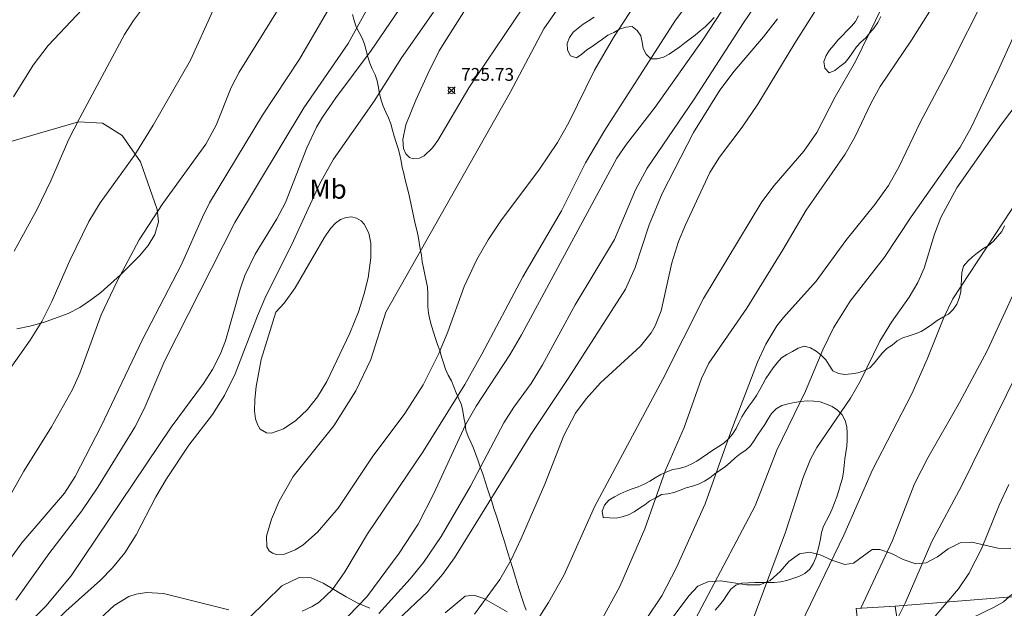
# Model space of a CAD drawing. Units: millimetres. Extents: x 422000 to 423000, y 4488999 to 4489501.
# Drawn here: x 422677 to 422754, y 4489199 to 4489245 of the extents above; entities that cross this region are included whole.
import ezdxf
from ezdxf.enums import TextEntityAlignment as Align

# ---------------------------------------------------------------- set-up
doc = ezdxf.new("R2010")
doc.units = ezdxf.units.MM
doc.header["$MEASUREMENT"] = 0
for name, color, linetype, lineweight in [('f020120p_textocartografico_usos_coberturas', 90, 'Continuous', 9), ('f050002l_curvanivel_cgn', 23, 'Continuous', 9), ('f050002l_curvanivel_mae', 213, 'Continuous', 9), ('f050008p_puntocotaterreno', 7, 'Continuous', 9), ('f060140s_arboladourbano', 92, 'Continuous', 9), ('f070045l_muro_mur', 30, 'MURO2', 9), ('f070057s_edificacionligera', 11, 'Continuous', 9)]:
    doc.layers.add(name, color=color, linetype=linetype, lineweight=lineweight)
doc.styles.get("Standard").update_dxf_attribs({"font": 'arial.ttf'})
doc.styles.add('Style-s7210005_h', font='txt')
doc.linetypes.add('MURO2', pattern='A,3.1e-05,[1,muro2.shx,S=1,R=0,X=0,Y=0],-3.058844', length=3.058875)

# ---------------------------------------------------------------- blocks, each defined once
blk = doc.blocks.new('punto_cota')
at = {"layer": 'f050008p_puntocotaterreno'}
for points in [[(0, 0), (-0.283, 0.283)], [(0, 0), (-0.283, -0.283)], [(0, 0), (0.283, 0.283)], [(0, 0), (0.283, -0.283)]]:
    blk.add_lwpolyline(points, dxfattribs=at)
blk.add_circle((0, 0), 0.25, dxfattribs=at)

msp = doc.modelspace()

# ---------------------------------------------------------------- linework, layer by layer
at = {"layer": 'f050002l_curvanivel_cgn'}
for points in [[(422687.679, 4489252.53, 718), (422678.752, 4489243.065, 718), (422677.578, 4489241.514, 718), (422676.027, 4489239.043, 718)], [(422709.918, 4489251.272, 724), (422704.076, 4489242.682, 724), (422701.3, 4489238.963, 724), (422700.259, 4489237.445, 724), (422699.792, 4489236.659, 724), (422699.022, 4489235.055, 724), (422697.356, 4489230.756, 724), (422696.672, 4489229.47, 724), (422694.974, 4489226.722, 724), (422694.176, 4489225.053, 724), (422693.797, 4489223.969, 724), (422692.646, 4489219.929, 724), (422692.234, 4489218.854, 724), (422691.638, 4489217.667, 724), (422690.925, 4489216.58, 724), (422688.386, 4489213.148, 724), (422680.555, 4489201.51, 724), (422678.571, 4489199.141, 724), (422675.093, 4489195.628, 724)], [(422731.526, 4489249.836, 726), (422727.952, 4489245.04, 726), (422722.387, 4489236.427, 726), (422720.89, 4489233.86, 726), (422719.003, 4489230.116, 726), (422715.959, 4489224.95, 726), (422712.764, 4489218.887, 726), (422711.413, 4489216.513, 726), (422708.151, 4489211.256, 726), (422703.786, 4489204.793, 726), (422702.011, 4489201.83, 726), (422701.04, 4489200.444, 726), (422699.996, 4489199.461, 726), (422699.445, 4489199.108, 726), (422698.667, 4489198.753, 726)], [(422736.407, 4489249.45, 728), (422733.263, 4489244.848, 728), (422729.409, 4489238.862, 728), (422725.72, 4489233.461, 728), (422724.799, 4489231.761, 728), (422723.144, 4489227.863, 728), (422720.065, 4489222.732, 728), (422717.522, 4489218.042, 728), (422716.628, 4489216.592, 728), (422715.263, 4489214.732, 728), (422714.478, 4489213.511, 728), (422711.859, 4489208.53, 728), (422709.556, 4489204.59, 728), (422708.166, 4489202.564, 728), (422707.125, 4489201.264, 728), (422704.684, 4489198.559, 728)], [(422705.048, 4489248.257, 723), (422702.277, 4489243.207, 723), (422698.797, 4489238.167, 723), (422693.37, 4489229.198, 723), (422687.901, 4489218.381, 723), (422686.263, 4489214.605, 723), (422685.548, 4489213.153, 723), (422682.633, 4489208.457, 723), (422681.391, 4489206.606, 723), (422678.784, 4489203.241, 723), (422676.213, 4489199.615, 723)], [(422733.069, 4489248.086, 727), (422730.082, 4489243.505, 727), (422726.355, 4489238.234, 727), (422724.097, 4489235.342, 727), (422723.343, 4489234.23, 727), (422715.876, 4489220.394, 727), (422714.945, 4489218.834, 727), (422712.309, 4489214.808, 727), (422711.479, 4489213.346, 727), (422709.001, 4489207.956, 727), (422707.756, 4489205.563, 727), (422706.269, 4489203.284, 727), (422703.733, 4489199.865, 727), (422702.283, 4489198.351, 727)], [(422712.521, 4489247.586, 726), (422709.98, 4489243.566, 726)], [(422697.601, 4489247.218, 721), (422693.72, 4489240.967, 721), (422693.103, 4489239.767, 721), (422691.911, 4489236.826, 721), (422691.106, 4489235.334, 721), (422687.733, 4489230.688, 721), (422685.881, 4489227.827, 721), (422684.127, 4489224.548, 721), (422682.903, 4489221.959, 721), (422681.233, 4489217.384, 721), (422680.657, 4489216.116, 721), (422679.017, 4489213.19, 721), (422676.834, 4489209.718, 721), (422674.319, 4489205.298, 721)], [(422709.98, 4489243.566, 726), (422709.398, 4489242.632, 726), (422708.527, 4489240.843, 726), (422707.573, 4489238.769, 726), (422706.805, 4489236.851, 726), (422706.551, 4489235.706, 726), (422706.612, 4489234.991, 726), (422706.794, 4489234.581, 726), (422707.073, 4489234.297, 726), (422707.377, 4489234.181, 726), (422707.87, 4489234.23, 726), (422708.226, 4489234.409, 726), (422708.894, 4489235.052, 726), (422709.31, 4489235.621, 726), (422711.73, 4489239.756, 726), (422716.665, 4489247.087, 726)], [(422752.34, 4489247.145, 733), (422749.367, 4489241.252, 733), (422747.128, 4489237.023, 733), (422745.487, 4489233.574, 733), (422744.634, 4489232.089, 733), (422743.576, 4489230.614, 733), (422741.302, 4489227.783, 733), (422738.982, 4489224.608, 733), (422736.404, 4489221.76, 733), (422735.886, 4489221.086, 733), (422735.019, 4489219.669, 733), (422734.377, 4489218.249, 733), (422732.284, 4489212.789, 733), (422730.262, 4489207.164, 733), (422728.013, 4489202.17, 733), (422726.877, 4489199.947, 733), (422725.631, 4489198.111, 733)], [(422700.935, 4489246.243, 722), (422698.451, 4489241.979, 722), (422695.54, 4489237.614, 722), (422691.402, 4489230.729, 722), (422690.836, 4489229.623, 722), (422689.199, 4489225.909, 722), (422686.133, 4489220.039, 722), (422682.905, 4489213.225, 722), (422680.862, 4489209.298, 722), (422680.017, 4489207.993, 722), (422676.688, 4489204.11, 722), (422673.859, 4489200.242, 722)], [(422686.301, 4489246.169, 719), (422685.425, 4489245.027, 719), (422684.736, 4489243.918, 719), (422681.23, 4489237.394, 719), (422680.347, 4489235.674, 719), (422678.953, 4489232.449, 719), (422677.854, 4489230.193, 719), (422676.065, 4489226.96, 719)], [(422744.157, 4489246.088, 731), (422742.043, 4489241.805, 731), (422740.461, 4489239.039, 731), (422739.023, 4489236.249, 731), (422738.005, 4489234.781, 731), (422735.688, 4489232.105, 731), (422734.713, 4489230.806, 731), (422730.129, 4489223.231, 731), (422726.954, 4489216.909, 731), (422721.585, 4489206.917, 731), (422719.211, 4489201.593, 731), (422717.979, 4489199.412, 731), (422716.938, 4489197.77, 731)], [(422748.332, 4489246.452, 732), (422746.445, 4489243.472, 732), (422743.989, 4489239.862, 732), (422743.273, 4489238.567, 732), (422741.995, 4489235.877, 732), (422741.247, 4489234.552, 732), (422738.19, 4489230.159, 732), (422736.364, 4489227.048, 732), (422733.539, 4489222.482, 732), (422730.561, 4489218.171, 732), (422729.976, 4489216.973, 732), (422728.608, 4489213.144, 732), (422727.15, 4489209.784, 732), (422725.529, 4489205.185, 732), (422723.582, 4489200.677, 732), (422722.023, 4489197.865, 732)], [(422735.947, 4489245.15, 729), (422734.841, 4489243.739, 729), (422732.532, 4489241.063, 729), (422731.415, 4489239.558, 729), (422729.356, 4489236.244, 729), (422726.905, 4489231.468, 729), (422725.878, 4489229.019, 729), (422724.777, 4489225.669, 729), (422724.03, 4489223.965, 729), (422719.529, 4489216.972, 729), (422716.586, 4489212.575, 729), (422710.62, 4489202.915, 729), (422709.658, 4489201.607, 729), (422708.515, 4489200.292, 729), (422703.772, 4489195.805, 729), (422702.29, 4489194.181, 729), (422701.455, 4489192.945, 729), (422700.685, 4489191.424, 729), (422699.834, 4489189.052, 729)], [(422754.47, 4489243.827, 734), (422753.233, 4489241.112, 734), (422751.123, 4489236.634, 734), (422750.271, 4489235.088, 734), (422746.418, 4489229.627, 734), (422744.326, 4489226.477, 734), (422741.635, 4489223.019, 734), (422740.319, 4489220.95, 734), (422739.501, 4489219.23, 734), (422738.135, 4489215.974, 734), (422735.89, 4489211.37, 734), (422734.197, 4489207.007, 734), (422726.295, 4489192.049, 734)], [(422754.911, 4489231.151, 736), (422749.698, 4489223.226, 736), (422748.983, 4489221.748, 736), (422747.68, 4489218.482, 736), (422746.476, 4489215.772, 736), (422743.377, 4489209.808, 736), (422741.136, 4489204.697, 736), (422737.036, 4489196.221, 736)], [(422696.586, 4489222.161, 726), (422695.457, 4489218.469, 726), (422695.043, 4489216.335, 726), (422694.941, 4489215.331, 726), (422694.93, 4489214.446, 726), (422695.006, 4489213.825, 726), (422695.158, 4489213.363, 726), (422695.378, 4489213.013, 726), (422695.854, 4489212.716, 726), (422696.27, 4489212.7, 726), (422697.207, 4489213.021, 726), (422698.179, 4489213.673, 726), (422699.09, 4489214.551, 726), (422699.858, 4489215.543, 726), (422700.584, 4489216.743, 726), (422702.403, 4489220.531, 726), (422703.075, 4489222.184, 726), (422703.504, 4489223.525, 726), (422703.827, 4489224.865, 726), (422704.046, 4489226.436, 726), (422704.039, 4489227.571, 726), (422703.881, 4489228.37, 726), (422703.527, 4489229.075, 726), (422703.281, 4489229.332, 726), (422702.936, 4489229.536, 726), (422702.529, 4489229.627, 726), (422702.101, 4489229.592, 726), (422701.675, 4489229.432, 726), (422701.269, 4489229.15, 726), (422700.89, 4489228.735, 726), (422700.39, 4489227.99, 726), (422698.116, 4489224.072, 726), (422697.255, 4489222.871, 726), (422696.586, 4489222.161, 726)], [(422755.816, 4489226.565, 737), (422752.379, 4489219.149, 737), (422750.203, 4489215.105, 737), (422747.718, 4489210.765, 737), (422746.677, 4489208.712, 737), (422744.967, 4489204.282, 737), (422742.486, 4489198.98, 737)], [(422754.726, 4489217.388, 738), (422750.365, 4489208.528, 738), (422748.04, 4489204.212, 738), (422745.949, 4489199.364, 738), (422745.322, 4489198.107, 738)], [(422754.093, 4489208.665, 739), (422753.314, 4489207.039, 739), (422751.925, 4489203.635, 739), (422750.948, 4489201.702, 739), (422750.131, 4489200.496, 739), (422747.983, 4489197.985, 739)], [(422692.904, 4489198.848, 726), (422687.776, 4489200.117, 726), (422686.462, 4489200.204, 726), (422685.642, 4489200.081, 726), (422685.066, 4489199.884, 726), (422683.919, 4489199.183, 726), (422682.792, 4489198.147, 726)]]:
    msp.add_polyline3d(points, dxfattribs=at)
at = {"layer": 'f050002l_curvanivel_mae'}
for points in [[(422705.226, 4489222.161, 725), (422714.978, 4489239.384, 725), (422717.617, 4489244.375, 725), (422724.351, 4489254.049, 725)], [(422741.35, 4489249.679, 730), (422737.287, 4489243.251, 730), (422734.394, 4489238.473, 730), (422733.167, 4489236.668, 730), (422731.382, 4489234.316, 730), (422730.638, 4489233.104, 730), (422728.721, 4489229.019, 730), (422728.182, 4489227.714, 730), (422727.665, 4489226.023, 730), (422726.825, 4489222.281, 730), (422726.341, 4489221.105, 730), (422726.025, 4489220.555, 730), (422725.208, 4489219.506, 730), (422722.058, 4489216.621, 730), (422720.928, 4489215.386, 730), (422720.1, 4489214.257, 730), (422719.18, 4489212.516, 730), (422717.681, 4489208.685, 730), (422715.85, 4489204.438, 730), (422715.052, 4489202.763, 730), (422714.165, 4489201.225, 730), (422712.166, 4489198.51, 730)], [(422724.69, 4489246.162, 725), (422723.074, 4489243.676, 725), (422721.576, 4489241.131, 725), (422719.566, 4489237.018, 725), (422718.694, 4489235.459, 725), (422717.281, 4489233.383, 725), (422714.25, 4489229.335, 725), (422713.256, 4489227.838, 725), (422712.351, 4489226.292, 725), (422711.37, 4489224.177, 725), (422710.074, 4489220.637, 725), (422709.372, 4489218.942, 725), (422708.147, 4489216.477, 725), (422706.706, 4489214.235, 725), (422704.157, 4489210.799, 725), (422701.483, 4489206.812, 725), (422699.86, 4489204.922, 725), (422698.704, 4489203.926, 725), (422698.125, 4489203.551, 725), (422697.271, 4489203.207, 725), (422696.639, 4489203.177, 725), (422696.329, 4489203.278, 725), (422696.084, 4489203.465, 725), (422695.902, 4489203.789, 725), (422695.876, 4489204.624, 725), (422696.264, 4489205.947, 725), (422696.863, 4489207.368, 725), (422697.965, 4489209.295, 725), (422701.157, 4489213.271, 725), (422702.871, 4489216.01, 725), (422704.049, 4489218.461, 725), (422705.226, 4489222.161, 725)], [(422691.651, 4489245.776, 720), (422689.899, 4489241.9, 720), (422686.98, 4489236.823, 720), (422685.545, 4489234.505, 720), (422682.827, 4489230.745, 720), (422681.942, 4489229.273, 720), (422680.454, 4489226.23, 720), (422679.038, 4489223.009, 720), (422678.248, 4489221.426, 720), (422677.324, 4489219.964, 720), (422675.403, 4489217.239, 720)], [(422708.953, 4489245.663, 725), (422706.443, 4489242.093, 725), (422704.299, 4489238.705, 725), (422701.116, 4489234.162, 725), (422700.023, 4489232.205, 725), (422697.835, 4489227.407, 725), (422695.824, 4489223.423, 725), (422695.147, 4489221.895, 725), (422693.396, 4489217.336, 725), (422692.582, 4489215.641, 725), (422691.639, 4489214.148, 725), (422689.775, 4489211.741, 725), (422688.022, 4489209.116, 725), (422687.194, 4489207.708, 725), (422685.632, 4489204.722, 725), (422684.754, 4489203.312, 725), (422683.785, 4489202.131, 725), (422682.853, 4489201.169, 725), (422680.135, 4489198.746, 725), (422678.819, 4489197.455, 725), (422677.537, 4489196.079, 725), (422676.324, 4489194.605, 725)], [(422756.682, 4489241.103, 735), (422753.502, 4489236.902, 735), (422750, 4489231.898, 735), (422748.748, 4489229.591, 735), (422748.246, 4489228.28, 735), (422747.451, 4489225.628, 735), (422746.953, 4489224.501, 735), (422746.273, 4489223.351, 735), (422744.884, 4489221.385, 735), (422743.967, 4489219.909, 735), (422742.435, 4489216.792, 735), (422741.674, 4489215.435, 735), (422739.029, 4489211.574, 735), (422738.52, 4489210.656, 735), (422737.954, 4489209.214, 735), (422736.566, 4489204.937, 735), (422733.699, 4489197.229, 735)], [(422754.305, 4489200.038, 740), (422753.667, 4489199.485, 740), (422752.981, 4489199.081, 740), (422750.181, 4489197.734, 740)]]:
    msp.add_polyline3d(points, dxfattribs=at)
at = {"layer": 'f060140s_arboladourbano'}
for points in [[(422702.601, 4489245.496, 11.58), (422702.744, 4489245.016, 11.58), (422702.91, 4489244.537, 11.58), (422703.13, 4489244.085, 11.58), (422703.362, 4489243.636, 11.58), (422703.554, 4489243.159, 11.58), (422703.686, 4489242.667, 11.58), (422703.803, 4489242.178, 11.58), (422703.965, 4489241.69, 11.58), (422704.163, 4489241.226, 11.58), (422704.385, 4489240.763, 11.58), (422704.551, 4489240.282, 11.58), (422704.636, 4489239.781, 11.58), (422704.736, 4489239.283, 11.58), (422704.871, 4489238.791, 11.58), (422705.027, 4489238.31, 11.58), (422705.218, 4489237.846, 11.58), (422705.426, 4489237.386, 11.58), (422705.606, 4489236.917, 11.58), (422705.753, 4489236.434, 11.58), (422705.889, 4489235.953, 11.58), (422706.043, 4489235.473, 11.58), (422706.186, 4489234.99, 11.58), (422706.318, 4489234.499, 11.58), (422706.423, 4489234.008, 11.58), (422706.511, 4489233.513, 11.58), (422706.624, 4489233.025, 11.58), (422706.738, 4489232.532, 11.58), (422706.865, 4489232.046, 11.58), (422706.993, 4489231.556, 11.58), (422707.107, 4489231.065, 11.58), (422707.201, 4489230.566, 11.58), (422707.306, 4489230.075, 11.58), (422707.423, 4489229.584, 11.58), (422707.536, 4489229.096, 11.58), (422707.652, 4489228.605, 11.58), (422707.763, 4489228.116, 11.58), (422707.833, 4489227.615, 11.58), (422707.925, 4489227.123, 11.58), (422708.025, 4489226.632, 11.58), (422708.083, 4489226.124, 11.58), (422708.179, 4489225.631, 11.58), (422708.281, 4489225.129, 11.58), (422708.387, 4489224.632, 11.58), (422708.489, 4489224.134, 11.58), (422708.517, 4489223.623, 11.58), (422708.519, 4489223.113, 11.58), (422708.519, 4489222.602, 11.58), (422708.569, 4489222.094, 11.58), (422708.67, 4489221.589, 11.58), (422708.817, 4489221.099, 11.58), (422708.962, 4489220.608, 11.58), (422709.115, 4489220.119, 11.58), (422709.287, 4489219.637, 11.58), (422709.453, 4489219.165, 11.58), (422709.6, 4489218.678, 11.58), (422709.744, 4489218.187, 11.58), (422709.895, 4489217.701, 11.58), (422710.108, 4489217.237, 11.58), (422710.363, 4489216.793, 11.58), (422710.559, 4489216.323, 11.58), (422710.732, 4489215.845, 11.58), (422710.941, 4489215.379, 11.58), (422711.155, 4489214.918, 11.58), (422711.264, 4489214.424, 11.58), (422711.345, 4489213.919, 11.58), (422711.435, 4489213.417, 11.58), (422711.494, 4489212.914, 11.58), (422711.672, 4489212.435, 11.58), (422711.899, 4489211.979, 11.58), (422712.103, 4489211.511, 11.58), (422712.287, 4489211.019, 11.58), (422712.466, 4489210.519, 11.58), (422712.656, 4489209.969, 11.58), (422712.844, 4489209.416, 11.58), (422713.014, 4489208.905, 11.58), (422713.203, 4489208.33, 11.58), (422713.358, 4489207.855, 11.58), (422713.525, 4489207.339, 11.58), (422713.704, 4489206.781, 11.58), (422713.895, 4489206.18, 11.58), (422714.1, 4489205.533, 11.58), (422714.318, 4489204.84, 11.58), (422714.471, 4489204.352, 11.58), (422714.631, 4489203.841, 11.58), (422714.796, 4489203.308, 11.58), (422714.969, 4489202.751, 11.58), (422715.148, 4489202.172, 11.58), (422715.334, 4489201.568, 11.58), (422715.526, 4489200.94, 11.58), (422715.726, 4489200.287, 11.58), (422715.884, 4489199.794, 11.58), (422716.052, 4489199.313, 11.58), (422716.227, 4489198.835, 11.58)], [(422730.977, 4489245.265, 11.58), (422730.627, 4489244.894, 11.58), (422730.268, 4489244.529, 11.58), (422729.885, 4489244.207, 11.58), (422729.488, 4489243.882, 11.58), (422729.089, 4489243.575, 11.58), (422728.683, 4489243.278, 11.58), (422728.285, 4489242.968, 11.58), (422727.872, 4489242.665, 11.58), (422727.445, 4489242.389, 11.58), (422726.997, 4489242.154, 11.58), (422726.511, 4489242.027, 11.58), (422725.997, 4489242.015, 11.58), (422725.645, 4489242.377, 11.58), (422725.408, 4489242.828, 11.58), (422725.323, 4489243.325, 11.58), (422725.229, 4489243.821, 11.58), (422724.926, 4489244.225, 11.58), (422724.533, 4489244.54, 11.58), (422724.034, 4489244.496, 11.58), (422723.548, 4489244.33, 11.58), (422723.1, 4489244.08, 11.58), (422722.645, 4489243.864, 11.58), (422722.227, 4489243.567, 11.58), (422721.809, 4489243.282, 11.58), (422721.395, 4489242.996, 11.58), (422720.982, 4489242.711, 11.58), (422720.592, 4489242.392, 11.58), (422720.179, 4489242.104, 11.58), (422719.698, 4489242.253, 11.58), (422719.469, 4489242.704, 11.58), (422719.454, 4489243.214, 11.58), (422719.636, 4489243.681, 11.58), (422719.925, 4489244.101, 11.58), (422720.305, 4489244.43, 11.58), (422720.712, 4489244.727, 11.58), (422721.13, 4489245.004, 11.58), (422721.549, 4489245.278, 11.58)], [(422744.04, 4489245.322, 11.58), (422743.798, 4489244.869, 11.58), (422743.511, 4489244.447, 11.58), (422743.187, 4489244.047, 11.58), (422742.86, 4489243.653, 11.58), (422742.476, 4489243.326, 11.58), (422742.145, 4489242.945, 11.58), (422741.85, 4489242.538, 11.58), (422741.558, 4489242.123, 11.58), (422741.247, 4489241.729, 11.58), (422740.838, 4489241.422, 11.58), (422740.443, 4489241.101, 11.58), (422739.979, 4489240.916, 11.58), (422739.641, 4489241.295, 11.58), (422739.578, 4489241.796, 11.58), (422739.75, 4489242.269, 11.58), (422740.03, 4489242.692, 11.58), (422740.345, 4489243.093, 11.58), (422740.676, 4489243.479, 11.58), (422741.027, 4489243.836, 11.58), (422741.383, 4489244.199, 11.58), (422741.73, 4489244.567, 11.58), (422742.051, 4489244.952, 11.58), (422742.299, 4489245.389, 11.58)], [(422676.288, 4489220.869, 0), (422677.318, 4489221.079, 0), (422678.378, 4489221.349, 0), (422680.318, 4489222.069, 0), (422681.218, 4489222.539, 0), (422682.058, 4489223.109, 0), (422682.878, 4489223.719, 0), (422684.418, 4489225.099, 0), (422685.898, 4489226.579, 0), (422686.588, 4489227.389, 0), (422687.108, 4489228.249, 0), (422687.388, 4489229.239, 0), (422687.298, 4489230.209, 0), (422685.988, 4489233.959, 0), (422684.558, 4489236.009, 0), (422682.998, 4489236.989, 0), (422681.128, 4489237.079, 0), (422672.908, 4489234.709, 0)], [(422731.043, 4489198.832, 11.58), (422731.381, 4489199.217, 11.58), (422731.699, 4489199.618, 11.58), (422731.98, 4489200.049, 11.58), (422732.276, 4489200.461, 11.58), (422732.671, 4489200.774, 11.58), (422733.147, 4489200.937, 11.58), (422733.652, 4489200.976, 11.58), (422734.154, 4489200.985, 11.58), (422734.656, 4489200.986, 11.58), (422735.161, 4489200.986, 11.58), (422735.67, 4489200.993, 11.58), (422736.171, 4489201.03, 11.58), (422736.668, 4489201.139, 11.58), (422737.15, 4489201.291, 11.58), (422737.625, 4489201.471, 11.58), (422738.09, 4489201.684, 11.58), (422738.465, 4489202.03, 11.58), (422738.746, 4489202.454, 11.58), (422738.933, 4489202.925, 11.58), (422739.074, 4489203.414, 11.58), (422739.207, 4489203.906, 11.58), (422739.318, 4489204.401, 11.58), (422739.391, 4489204.903, 11.58), (422739.544, 4489205.395, 11.58), (422739.779, 4489205.848, 11.58), (422740.019, 4489206.297, 11.58), (422740.226, 4489206.763, 11.58), (422740.421, 4489207.235, 11.58), (422740.593, 4489207.71, 11.58), (422740.743, 4489208.2, 11.58), (422740.891, 4489208.68, 11.58), (422741.033, 4489209.172, 11.58), (422741.12, 4489209.67, 11.58), (422741.169, 4489210.169, 11.58), (422741.225, 4489210.673, 11.58), (422741.308, 4489211.167, 11.58), (422741.375, 4489211.663, 11.58), (422741.407, 4489212.171, 11.58), (422741.404, 4489212.683, 11.58), (422741.374, 4489213.191, 11.58), (422741.237, 4489213.677, 11.58), (422741.01, 4489214.128, 11.58), (422740.649, 4489214.481, 11.58), (422740.237, 4489214.774, 11.58), (422739.77, 4489214.972, 11.58), (422739.289, 4489215.135, 11.58), (422738.786, 4489215.199, 11.58), (422738.272, 4489215.213, 11.58), (422737.761, 4489215.177, 11.58), (422737.258, 4489215.101, 11.58), (422736.77, 4489214.99, 11.58), (422736.274, 4489214.866, 11.58), (422735.838, 4489214.598, 11.58), (422735.475, 4489214.242, 11.58), (422735.204, 4489213.809, 11.58), (422734.936, 4489213.372, 11.58), (422734.65, 4489212.957, 11.58), (422734.37, 4489212.536, 11.58), (422734.109, 4489212.104, 11.58), (422733.827, 4489211.691, 11.58), (422733.443, 4489211.363, 11.58), (422733.019, 4489211.082, 11.58), (422732.622, 4489210.758, 11.58), (422732.254, 4489210.417, 11.58), (422731.868, 4489210.088, 11.58), (422731.454, 4489209.791, 11.58), (422731.031, 4489209.516, 11.58), (422730.637, 4489209.189, 11.58), (422730.204, 4489208.931, 11.58), (422729.749, 4489208.696, 11.58), (422729.265, 4489208.539, 11.58), (422728.783, 4489208.399, 11.58), (422728.306, 4489208.23, 11.58), (422727.825, 4489208.048, 11.58), (422727.336, 4489207.933, 11.58), (422726.838, 4489207.874, 11.58), (422726.398, 4489207.62, 11.58), (422725.936, 4489207.401, 11.58), (422725.533, 4489207.085, 11.58), (422725.107, 4489206.816, 11.58), (422724.688, 4489206.539, 11.58), (422724.257, 4489206.28, 11.58), (422723.769, 4489206.127, 11.58), (422723.275, 4489206.041, 11.58), (422722.774, 4489206.048, 11.58), (422722.268, 4489206.076, 11.58), (422722.2, 4489206.574, 11.58), (422722.38, 4489207.047, 11.58), (422722.721, 4489207.432, 11.58), (422723.144, 4489207.712, 11.58), (422723.597, 4489207.931, 11.58), (422724.066, 4489208.138, 11.58), (422724.538, 4489208.319, 11.58), (422725.014, 4489208.489, 11.58), (422725.482, 4489208.681, 11.58), (422725.925, 4489208.931, 11.58), (422726.358, 4489209.199, 11.58), (422726.801, 4489209.444, 11.58), (422727.251, 4489209.67, 11.58), (422727.725, 4489209.833, 11.58), (422728.218, 4489209.917, 11.58), (422728.71, 4489210.04, 11.58), (422729.176, 4489210.258, 11.58), (422729.622, 4489210.501, 11.58), (422730.043, 4489210.772, 11.58), (422730.45, 4489211.078, 11.58), (422730.866, 4489211.358, 11.58), (422731.297, 4489211.627, 11.58), (422731.719, 4489211.896, 11.58), (422732.099, 4489212.24, 11.58), (422732.423, 4489212.621, 11.58), (422732.689, 4489213.047, 11.58), (422732.906, 4489213.509, 11.58), (422733.133, 4489213.962, 11.58), (422733.394, 4489214.398, 11.58), (422733.702, 4489214.807, 11.58), (422734.003, 4489215.21, 11.58), (422734.28, 4489215.628, 11.58), (422734.539, 4489216.069, 11.58), (422734.782, 4489216.518, 11.58), (422735.034, 4489216.965, 11.58), (422735.309, 4489217.384, 11.58), (422735.602, 4489217.803, 11.58), (422735.906, 4489218.212, 11.58), (422736.242, 4489218.591, 11.58), (422736.664, 4489218.864, 11.58), (422737.115, 4489219.098, 11.58), (422737.554, 4489219.36, 11.58), (422738.032, 4489219.513, 11.58), (422738.52, 4489219.375, 11.58), (422738.959, 4489219.123, 11.58), (422739.359, 4489218.804, 11.58), (422739.726, 4489218.446, 11.58), (422739.993, 4489218.015, 11.58), (422740.266, 4489217.582, 11.58), (422740.729, 4489217.363, 11.58), (422741.229, 4489217.283, 11.58), (422741.733, 4489217.325, 11.58), (422742.24, 4489217.414, 11.58), (422742.715, 4489217.571, 11.58), (422743.17, 4489217.799, 11.58), (422743.509, 4489218.171, 11.58), (422743.842, 4489218.553, 11.58), (422744.156, 4489218.949, 11.58), (422744.501, 4489219.312, 11.58), (422744.928, 4489219.595, 11.58), (422745.325, 4489219.922, 11.58), (422745.776, 4489220.155, 11.58), (422746.256, 4489220.316, 11.58), (422746.732, 4489220.478, 11.58), (422747.209, 4489220.644, 11.58), (422747.629, 4489220.924, 11.58), (422748.051, 4489221.208, 11.58), (422748.454, 4489221.519, 11.58), (422748.902, 4489221.768, 11.58), (422749.345, 4489222.02, 11.58), (422749.709, 4489222.367, 11.58), (422749.996, 4489222.785, 11.58), (422750.178, 4489223.265, 11.58), (422750.311, 4489223.756, 11.58), (422750.349, 4489224.263, 11.58), (422750.362, 4489224.775, 11.58), (422750.396, 4489225.284, 11.58), (422750.532, 4489225.771, 11.58), (422750.856, 4489226.164, 11.58), (422751.236, 4489226.5, 11.58), (422751.63, 4489226.822, 11.58), (422752.044, 4489227.126, 11.58), (422752.484, 4489227.391, 11.58), (422752.867, 4489227.727, 11.58), (422753.197, 4489228.104, 11.58), (422753.524, 4489228.486, 11.58), (422753.733, 4489228.942, 11.58)], [(422754.247, 4489203.648, 0), (422753.227, 4489203.678, 0), (422751.177, 4489204.158, 0), (422750.267, 4489204.098, 0), (422749.327, 4489203.628, 0), (422748.497, 4489202.988, 0), (422747.587, 4489202.538, 0), (422746.777, 4489202.448, 0), (422745.797, 4489202.798, 0), (422744.877, 4489203.268, 0), (422743.957, 4489203.588, 0), (422743.367, 4489203.579, 0), (422741.907, 4489202.509, 0), (422741.217, 4489202.389, 0), (422740.207, 4489202.729, 0), (422739.277, 4489203.149, 0), (422738.447, 4489203.359, 0), (422737.677, 4489203.239, 0), (422736.817, 4489202.639, 0), (422736.137, 4489201.859, 0), (422735.367, 4489201.159, 0), (422734.557, 4489200.799, 0), (422733.507, 4489200.799, 0), (422731.497, 4489201.119, 0), (422730.467, 4489201.029, 0), (422729.697, 4489200.709, 0), (422728.987, 4489199.939, 0), (422727.757, 4489198.299, 0)], [(422703.978, 4489198.969, 0), (422703.028, 4489199.369, 0), (422702.108, 4489199.859, 0), (422700.318, 4489200.939, 0), (422699.378, 4489201.359, 0), (422698.438, 4489201.379, 0), (422697.058, 4489200.719, 0), (422691.948, 4489195.719, 0)], [(422714.728, 4489198.679, 0), (422712.908, 4489199.749, 0), (422712.128, 4489200.009, 0), (422711.438, 4489199.919, 0), (422709.878, 4489198.619, 0)]]:
    msp.add_polyline3d(points, dxfattribs=at)
at = {"layer": 'f070045l_muro_mur'}
msp.add_polyline3d([(422745.167, 4489199.139, 737.18), (422779.469, 4489201.883, 744.269), (422782.73, 4489202.143, 744.849), (422809.907, 4489204.248, 745.981)], dxfattribs=at)
at = {"layer": 'f070057s_edificacionligera'}
msp.add_polyline3d([(422745.169, 4489199.137, 740.03), (422745.619, 4489196.117, 740.03), (422742.469, 4489195.807, 740.04), (422742.099, 4489198.957, 740.04)], close=True, dxfattribs=at)

# ---------------------------------------------------------------- block references
at = {"layer": 'f050008p_puntocotaterreno'}
msp.add_blockref('punto_cota', (422710.369, 4489239.547, 725.73), dxfattribs=at)

# ---------------------------------------------------------------- texts
at = {"layer": 'f020120p_textocartografico_usos_coberturas'}
msp.add_text('Mb', height=1.5, dxfattribs=at).set_placement((422700.7, 4489231.81), align=Align.MIDDLE_CENTER)
at = {"layer": 'f050008p_puntocotaterreno', "style": 'Style-s7210005_h'}
msp.add_text('725.73', height=1, dxfattribs=at).set_placement((422711.119, 4489240.297, 725.73))

doc.saveas('drawing.dxf')
